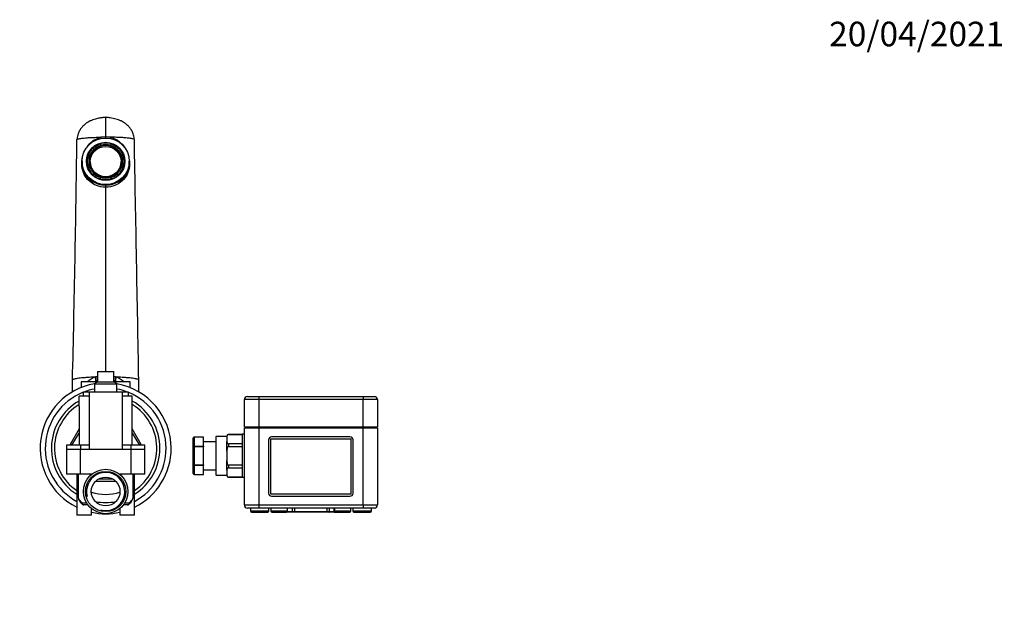
# Model space of a CAD drawing. Units: millimetres. Extents: x 0 to 832, y 0 to 1140.
# Drawn here: x 351 to 832, y 849 to 1140 of the extents above; entities that cross this region are included whole.
import ezdxf
from ezdxf import colors
from ezdxf.entities.mleader import LeaderData, LeaderLine
from ezdxf.math import Vec2, Vec3

# ---------------------------------------------------------------- set-up
doc = ezdxf.new("R2010")
doc.units = ezdxf.units.MM
doc.layers.add('DV2_Défaut', color=7, linetype='Continuous')
doc.layers.add('Défaut', color=7, linetype='Continuous')

# ---------------------------------------------------------------- blocks, each defined once
blk = doc.blocks.new('_DOT')
at = {"color": 0}
blk.add_line((0, 0), (-1, 0), dxfattribs=at)
at = {"color": 0, "const_width": 0.333}
blk.add_lwpolyline([(-0.1665, 0, 1), (0.1665, 0, 1)], format="xyb", close=True, dxfattribs=at)
blk = doc.blocks.new('SE1')
at = {"layer": 'DV2_Défaut', "color": 7, "linetype": 'Continuous'}
for p, q in [((393.33, 1092.25), (393.33, 1082.53)), ((393.33, 1082.53), (393.33, 1082.12)), ((387.67, 1076.67), (387.28, 1077.33)), ((390.57, 1079.21), (390.96, 1078.55)), ((390.57, 1079.07), (390.57, 1079.21)), ((390.57, 1079.07), (390.96, 1078.41)), ((390.96, 1078.41), (390.96, 1078.55)), ((395.69, 1078.55), (396.08, 1079.21)), ((395.69, 1078.41), (396.08, 1079.07)), ((395.69, 1078.55), (395.69, 1078.41)), ((396.08, 1079.21), (396.08, 1079.07)), ((399.37, 1077.33), (398.99, 1076.67)), ((384.53, 1072.61), (385.3, 1072.61)), ((384.53, 1072.47), (384.53, 1072.61)), ((384.53, 1072.47), (385.3, 1072.47)), ((385.3, 1072.47), (385.3, 1072.61)), ((387.67, 1076.67), (387.67, 1076.53)), ((398.99, 1076.53), (398.99, 1076.67)), ((401.35, 1072.61), (402.12, 1072.61)), ((401.35, 1072.61), (401.35, 1072.47)), ((401.35, 1072.47), (402.12, 1072.47)), ((402.12, 1072.61), (402.12, 1072.47)), ((381.83, 1070.73), (381.83, 1069.6)), ((384.33, 1070.59), (384.33, 1070.45)), ((384.53, 1068.85), (384.53, 1068.71)), ((385.3, 1068.85), (384.53, 1068.85)), ((385.83, 1070.59), (385.83, 1070.25)), ((400.83, 1070.25), (400.83, 1070.59)), ((402.12, 1068.85), (401.35, 1068.85)), ((402.12, 1068.71), (402.12, 1068.85)), ((402.33, 1070.45), (402.33, 1070.59)), ((404.83, 1069.6), (404.83, 1070.73)), ((387.28, 1064.12), (387.67, 1064.78)), ((387.28, 1063.99), (387.67, 1064.64)), ((387.28, 1063.99), (387.28, 1064.12)), ((387.67, 1064.64), (387.67, 1064.78)), ((390.96, 1062.9), (390.57, 1062.24)), ((396.08, 1062.24), (395.69, 1062.9)), ((398.99, 1064.78), (399.37, 1064.12)), ((398.99, 1064.78), (398.99, 1064.64)), ((398.99, 1064.64), (399.37, 1063.99)), ((399.37, 1064.12), (399.37, 1063.99)), ((390.57, 1062.24), (390.57, 1062.1)), ((393.33, 1059.16), (393.33, 1058.03)), ((393.33, 1058.03), (393.33, 967.98)), ((396.08, 1062.1), (396.08, 1062.24)), ((389.33, 967.98), (397.33, 967.98)), ((389.33, 967.98), (389.33, 962.98)), ((397.33, 962.98), (397.33, 967.98)), ((377.14, 958.08), (377.14, 963.95)), ((389.33, 962.98), (381.43, 962.98)), ((381.43, 962.98), (381.43, 960.18)), ((389.33, 962.98), (387.83, 961.98)), ((387.83, 961.98), (398.83, 961.98)), ((387.83, 961.98), (387.83, 957.98)), ((388.22, 965.45), (388.51, 965.46)), ((389.33, 962.98), (397.33, 962.98)), ((398.83, 961.98), (397.33, 962.98)), ((405.23, 962.98), (397.33, 962.98)), ((398.15, 965.46), (398.43, 965.45)), ((398.83, 957.98), (398.83, 961.98)), ((405.23, 960.18), (405.23, 962.98)), ((409.51, 958.08), (409.51, 963.95)), ((385.33, 957.98), (382.33, 957.98)), ((382.33, 957.98), (382.33, 955.98)), ((385.33, 957.98), (385.33, 929.98)), ((401.32, 957.98), (385.33, 957.98)), ((401.32, 957.98), (401.32, 931.98)), ((404.33, 957.98), (401.32, 957.98)), ((404.33, 957.98), (404.33, 955.98)), ((380.33, 950.98), (380.33, 955.98)), ((385.33, 955.98), (380.33, 955.98)), ((406.33, 955.98), (401.32, 955.98)), ((406.33, 950.98), (406.33, 955.98)), ((468.04, 954.32), (461.04, 954.32)), ((461.04, 940.82), (461.04, 954.32)), ((462.54, 955.82), (468.04, 955.82)), ((468.04, 955.82), (519.04, 955.82)), ((468.04, 955.82), (468.04, 954.32)), ((468.04, 954.32), (468.04, 940.82)), ((519.04, 954.32), (468.04, 954.32)), ((488.94, 955.83), (488.94, 955.82)), ((490.88, 955.82), (490.88, 955.83)), ((499.04, 955.82), (499.04, 955.83)), ((519.04, 955.82), (524.54, 955.82)), ((519.04, 955.82), (519.04, 954.32)), ((526.04, 954.32), (519.04, 954.32)), ((519.04, 940.82), (519.04, 954.32)), ((526.04, 954.32), (526.04, 953.69)), ((526.04, 951.95), (526.04, 940.82)), ((380.33, 950.98), (380.33, 931.98)), ((406.33, 931.98), (406.33, 950.98)), ((380.33, 939.96), (375.93, 932.34)), ((376.87, 931.98), (380.33, 937.96)), ((410.73, 932.34), (406.33, 939.96)), ((406.33, 937.96), (409.78, 931.98)), ((468.04, 940.82), (461.04, 940.82)), ((461.04, 902.82), (461.04, 940.32)), ((468.04, 940.32), (461.04, 940.32)), ((462.44, 940.82), (462.44, 940.32)), ((519.04, 940.82), (468.04, 940.82)), ((468.04, 940.32), (468.04, 902.82)), ((519.04, 940.32), (468.04, 940.32)), ((468.44, 940.82), (468.44, 940.32)), ((518.64, 940.82), (518.64, 940.32)), ((526.04, 940.82), (519.04, 940.82)), ((519.04, 902.82), (519.04, 940.32)), ((526.04, 940.32), (519.04, 940.32)), ((524.64, 940.82), (524.64, 940.32)), ((526.04, 940.32), (526.04, 902.82)), ((436.04, 931.15), (436.04, 935.48)), ((436.54, 935.91), (436.54, 935.98)), ((441.04, 935.98), (436.54, 935.98)), ((436.54, 935.91), (436.54, 931.58)), ((441.04, 935.91), (436.54, 935.91)), ((441.04, 935.91), (441.04, 935.98)), ((441.04, 931.58), (441.04, 935.91)), ((447.04, 933.72), (441.04, 933.72)), ((447.04, 936.02), (447.04, 917.62)), ((447.24, 917.42), (447.24, 936.22)), ((452.54, 936.22), (447.24, 936.22)), ((452.54, 936.1), (452.54, 936.49)), ((452.54, 936.1), (452.54, 934.96)), ((452.54, 934.96), (452.54, 933.81)), ((452.54, 929.11), (452.54, 933.81)), ((453.34, 937.29), (453.34, 937.27)), ((460.04, 937.29), (453.34, 937.29)), ((453.34, 937.27), (460.04, 937.27)), ((460.04, 932.65), (453.34, 932.65)), ((453.34, 932.65), (453.34, 931.44)), ((460.04, 937.28), (460.04, 937.32)), ((461.04, 937.32), (460.04, 937.32)), ((460.04, 937.28), (460.04, 932.63)), ((460.04, 932.64), (460.04, 931.48)), ((472.86, 934.57), (472.86, 908.57)), ((474.04, 908.07), (474.04, 935.07)), ((474.04, 935.07), (513.04, 935.07)), ((512.62, 936.07), (474.36, 936.07)), ((513.04, 935.07), (513.04, 908.07)), ((514.12, 908.57), (514.12, 934.57)), ((381.02, 931.98), (374.24, 931.98)), ((374.24, 931.98), (374.24, 929.98)), ((381.02, 929.98), (374.24, 929.98)), ((381.02, 929.88), (374.24, 929.88)), ((374.24, 929.88), (374.24, 917.88)), ((376.35, 929.88), (376.29, 929.98)), ((378.38, 929.98), (378.38, 929.88)), ((385.33, 931.98), (381.02, 931.98)), ((381.02, 931.98), (381.02, 929.98)), ((385.33, 929.98), (381.02, 929.98)), ((381.02, 917.88), (381.02, 929.88)), ((405.64, 929.88), (381.02, 929.88)), ((401.33, 929.98), (385.33, 929.98)), ((401.33, 931.98), (401.32, 931.98)), ((405.64, 931.98), (401.33, 931.98)), ((401.33, 931.98), (401.33, 929.98)), ((405.64, 929.98), (401.33, 929.98)), ((412.41, 931.98), (405.64, 931.98)), ((405.64, 931.98), (405.64, 929.98)), ((412.41, 929.98), (405.64, 929.98)), ((405.64, 929.88), (405.64, 917.88)), ((412.41, 929.88), (405.64, 929.88)), ((408.27, 929.88), (408.27, 929.98)), ((410.36, 929.98), (410.3, 929.88)), ((412.41, 929.98), (412.41, 931.98)), ((412.41, 917.88), (412.41, 929.88)), ((436.04, 922.49), (436.04, 931.15)), ((436.54, 931.15), (436.04, 931.15)), ((436.54, 931.58), (441.04, 931.58)), ((436.54, 931.15), (436.54, 931.58)), ((436.54, 931.15), (436.54, 922.49)), ((441.04, 931.15), (436.54, 931.15)), ((441.04, 931.58), (441.04, 931.15)), ((441.04, 922.49), (441.04, 931.15)), ((452.54, 929.11), (452.54, 926.82)), ((453.34, 931.44), (460.04, 931.44)), ((460.04, 931.47), (460.04, 922.17)), ((452.54, 926.82), (452.54, 924.53)), ((452.54, 919.82), (452.54, 924.53)), ((436.04, 918.16), (436.04, 922.49)), ((436.54, 922.49), (436.04, 922.49)), ((436.54, 922.49), (441.04, 922.49)), ((436.54, 922.06), (436.54, 922.49)), ((436.54, 922.06), (436.54, 917.73)), ((441.04, 922.06), (436.54, 922.06)), ((441.04, 922.49), (441.04, 922.06)), ((441.04, 917.73), (441.04, 922.06)), ((441.04, 919.92), (447.04, 919.92)), ((452.54, 919.82), (452.54, 918.68)), ((452.54, 918.68), (452.54, 917.53)), ((460.04, 922.2), (453.34, 922.2)), ((453.34, 922.2), (453.34, 920.99)), ((453.34, 920.99), (460.04, 920.99)), ((460.04, 922.16), (460.04, 921)), ((460.04, 921), (460.04, 916.35)), ((381.02, 917.88), (374.24, 917.88)), ((379.21, 917.88), (379.21, 897.88)), ((380.02, 906.07), (380.02, 917.88)), ((385.83, 917.88), (381.02, 917.88)), ((386.58, 917.88), (385.83, 917.88)), ((385.83, 917.88), (385.83, 917.22)), ((388.53, 914.48), (398.12, 914.48)), ((396.76, 915.48), (389.89, 915.48)), ((400.83, 917.88), (400.07, 917.88)), ((405.64, 917.88), (400.83, 917.88)), ((400.83, 917.22), (400.83, 917.88)), ((412.41, 917.88), (405.64, 917.88)), ((406.63, 917.88), (406.63, 906.07)), ((407.44, 897.88), (407.44, 917.88)), ((436.54, 917.73), (441.04, 917.73)), ((436.54, 917.66), (436.54, 917.73)), ((436.54, 917.66), (441.04, 917.66)), ((441.04, 917.66), (441.04, 917.73)), ((447.24, 917.42), (452.54, 917.42)), ((452.54, 917.14), (452.54, 917.53)), ((460.04, 916.37), (453.34, 916.37)), ((453.34, 916.37), (453.34, 916.34)), ((453.34, 916.34), (460.04, 916.34)), ((460.04, 916.35), (460.04, 916.32)), ((460.04, 916.35), (460.04, 916.32)), ((460.04, 916.32), (461.04, 916.32)), ((381.82, 903.88), (383.97, 903.88)), ((402.68, 903.88), (404.83, 903.88)), ((513.04, 908.07), (474.04, 908.07)), ((474.36, 907.07), (512.62, 907.07)), ((384.64, 902.88), (382.67, 902.88)), ((386.44, 897.88), (386.44, 900.99)), ((400.21, 900.99), (400.21, 897.88)), ((403.98, 902.88), (402.01, 902.88)), ((461.04, 902.82), (468.04, 902.82)), ((468.04, 901.32), (462.54, 901.32)), ((464.04, 901.32), (464.04, 899.82)), ((473.04, 899.82), (464.04, 899.82)), ((464.54, 899.32), (472.54, 899.32)), ((468.04, 902.82), (519.04, 902.82)), ((468.04, 902.82), (468.04, 901.32)), ((519.04, 901.32), (468.04, 901.32)), ((473.04, 899.82), (473.04, 901.32)), ((474.04, 901.32), (474.04, 899.82)), ((482.04, 899.82), (474.04, 899.82)), ((474.54, 899.32), (481.54, 899.32)), ((482.19, 899.32), (481.54, 899.32)), ((482.19, 899.57), (481.97, 899.57)), ((482.04, 899.82), (482.04, 901.32)), ((482.19, 899.57), (482.19, 901.32)), ((482.19, 899.57), (484.54, 899.57)), ((482.19, 899.32), (482.19, 899.57)), ((484.7, 899.32), (482.19, 899.32)), ((484.54, 899.57), (484.54, 901.32)), ((484.54, 899.57), (485.54, 899.57)), ((485.79, 899.32), (484.7, 899.32)), ((485.54, 901.32), (485.54, 899.57)), ((485.54, 899.57), (501.54, 899.57)), ((501.29, 899.32), (485.79, 899.32)), ((502.37, 899.32), (501.29, 899.32)), ((501.54, 899.57), (501.54, 901.32)), ((501.54, 899.57), (502.54, 899.57)), ((504.89, 899.32), (502.37, 899.32)), ((502.54, 899.57), (502.54, 901.32)), ((502.54, 899.57), (504.89, 899.57)), ((504.89, 899.57), (504.89, 901.32)), ((504.89, 899.57), (505.1, 899.57)), ((504.89, 899.32), (504.89, 899.57)), ((504.89, 899.32), (505.54, 899.32)), ((505.04, 901.32), (505.04, 899.82)), ((513.04, 899.82), (505.04, 899.82)), ((505.54, 899.32), (512.54, 899.32)), ((513.04, 899.82), (513.04, 901.32)), ((514.04, 901.32), (514.04, 899.82)), ((523.04, 899.82), (514.04, 899.82)), ((514.54, 899.32), (522.54, 899.32)), ((519.04, 902.82), (526.04, 902.82)), ((519.04, 902.82), (519.04, 901.32)), ((524.54, 901.32), (519.04, 901.32)), ((523.04, 899.82), (523.04, 901.32)), ((386.44, 897.88), (379.21, 897.88)), ((407.44, 897.88), (400.21, 897.88))]:
    blk.add_line(p, q, dxfattribs=at)
for radius in [10.85, 9.85, 7]:
    blk.add_circle((393.33, 909.38), radius, dxfattribs=at)
for centre, radius, start, end in [((393.32, 923.95), 158.59, 89.9994, 90.8457), ((393.33, 923.95), 158.59, 89.1543, 90.0006), ((-11528.59, 1244.32), 11909.03, 358.649595, 359.214275), ((393.33, 930.48), 32, 99.8091, 243.8263), ((399.38, 944.13), 24.07, 117.622, 128.3979), ((393.25, 837.92), 127.63, 91.7614, 92.1293), ((393.41, 837.92), 127.63, 87.8707, 88.2386), ((387.25, 944.1), 24.1, 51.5773, 62.3619), ((393.33, 930.48), 32, 0, 80.1909), ((393.33, 930.48), 29.5, 111.8934, 241.4142), ((393.33, 930.48), 29.5, 100.7451, 111.2191), ((393.33, 930.48), 29.5, 68.7809, 79.2549), ((393.33, 930.48), 29.5, 0, 68.1066), ((393.33, 930.48), 26.5, 119.3778, 237.8159), ((393.33, 930.48), 26.5, 119.3778, 237.8159), ((393.33, 930.48), 25, 121.3323, 235.6255), ((393.33, 930.48), 26.5, 0, 60.6222), ((393.33, 930.48), 26.5, 0, 60.6222), ((393.33, 930.48), 25, 304.3745, 58.6677), ((462.54, 954.32), 1.5, 90, 180), ((524.54, 954.32), 1.5, 0, 90), ((547.26, 952.82), 21.25, 177.664, 182.336), ((362.04, 952.32), 15.1, 356.1636, 356.3997), ((424.51, 952.29), 14.99, 183.5391, 183.7457), ((436.54, 935.48), 0.5, 90, 180), ((447.24, 936.02), 0.2, 90, 180), ((453.34, 936.49), 0.8, 90, 180), ((474.36, 934.57), 1.5, 90, 180), ((512.62, 934.57), 1.5, 0, 90), ((393.33, 930.48), 17.5, 181.6372, 181.9648), ((393.33, 930.48), 17.5, 173.8955, 175.0829), ((393.33, 930.48), 26.5, 302.1841, 0), ((393.33, 930.48), 29.5, 298.5858, 0), ((393.33, 930.48), 26.5, 302.1841, 0), ((393.33, 930.48), 32, 296.1737, 0), ((393.33, 930.48), 17.5, 4.9171, 6.1045), ((393.33, 930.48), 17.5, 358.0352, 358.3628), ((393.33, 909.38), 9.32, 255, 195), ((436.54, 918.16), 0.5, 180, 270), ((447.24, 917.62), 0.2, 180, 270), ((453.34, 917.14), 0.8, 180, 270), ((393.33, 930.48), 22.5, 251.8894, 288.1106), ((474.36, 908.57), 1.5, 180, 270), ((512.62, 908.57), 1.5, 270, 0), ((381.98, 906.23), 1.97, 184.7359, 200.5994), ((385.73, 907.93), 6.08, 203.1212, 232.6472), ((393.33, 930.48), 26.5, 259.1913, 280.8087), ((393.33, 930.48), 26.5, 259.1913, 280.8087), ((400.92, 907.93), 6.08, 307.3402, 336.8778), ((404.67, 906.23), 1.97, 339.3453, 355.2667), ((382.67, 903.88), 1, 231.0596, 270), ((393.33, 930.48), 32, 257.5753, 282.4247), ((403.98, 903.88), 1, 270, 308.9404), ((462.54, 902.82), 1.5, 180, 270), ((464.54, 899.82), 0.5, 180, 270), ((472.54, 899.82), 0.5, 270, 0), ((474.54, 899.82), 0.5, 180, 270), ((481.54, 899.82), 0.5, 270, 0), ((485.79, 899.57), 0.25, 180, 270), ((501.29, 899.57), 0.25, 270, 0), ((505.54, 899.82), 0.5, 180, 270), ((512.54, 899.82), 0.5, 270, 0), ((514.54, 899.82), 0.5, 180, 270), ((522.54, 899.82), 0.5, 270, 0), ((524.54, 902.82), 1.5, 270, 0)]:
    blk.add_arc(centre, radius, start, end, dxfattribs=at)
for centre, major_axis in [((393.33, 1070.73), (11.5, 0)), ((393.33, 1070.73), (9.37, 0)), ((393.33, 1070.59), (-7.5, 0))]:
    blk.add_ellipse(centre, major_axis=major_axis, ratio=0.990268, dxfattribs=at)
for centre, major_axis, ratio, start_param, end_param in [((390.82, 1082.65), (-0.221, 0.975), 0.135468, 3.801535, 4.543988), ((395.84, 1082.65), (0.221, 0.975), 0.135468, 1.739198, 2.48165), ((393.33, 1070.73), (-9, 0), 0.990268, 5.448699, 6.070474), ((393.33, 1070.25), (-8.25, 0), 0.990268, 3.162341, 6.262437), ((393.33, 1070.59), (-9, 0), 0.990268, 5.023276, 5.440718), ((393.33, 1070.59), (-8.25, 0), 0.990268, 5.003599, 5.468377), ((393.33, 1070.73), (9, 0), 0.990268, 1.259909, 1.881684), ((393.33, 1070.73), (8.25, 0), 0.990268, 1.279587, 1.862006), ((393.33, 1070.59), (8.25, 0), 0.990268, 0.814808, 1.279587), ((393.33, 1070.59), (9, 0), 0.990268, 0.842467, 1.259909), ((393.33, 1070.73), (9, 0), 0.990268, 0.212712, 0.834486), ((393.33, 1070.59), (9, 0), 0.990268, 2.928881, 3.354304), ((393.33, 1070.59), (8.25, 0), 0.990268, 2.909204, 3.356511), ((393.33, 1070.73), (-8.25, 0), 0.990268, 5.468377, 6.050796), ((393.33, 1070.73), (8.25, 0), 0.990268, 0.232389, 0.814808), ((393.33, 1070.59), (-8.25, 0), 0.990268, 2.926674, 3.373982), ((393.33, 1070.59), (-9, 0), 0.990268, 2.928881, 3.354304), ((393.33, 1070.45), (9, 0), 0.990268, 3.141593, 6.283185), ((393.33, 1070.73), (-9, 0), 0.990268, 0.212712, 0.834486), ((393.33, 1070.73), (-8.25, 0), 0.990268, 0.232389, 0.814808), ((393.33, 1070.25), (-7.5, 0), 0.990268, 0, 3.141593), ((393.33, 1070.73), (8.25, 0), 0.990268, 5.468377, 6.050796), ((393.33, 1070.73), (9, 0), 0.990268, 5.448699, 6.070474), ((393.33, 1070.59), (-9, 0), 0.990268, 0.834486, 1.259909), ((393.33, 1070.59), (-8.25, 0), 0.990268, 0.814808, 1.270843), ((393.33, 1070.73), (-8.25, 0), 0.990268, 1.279587, 1.862006), ((393.33, 1070.59), (8.25, 0), 0.990268, 5.012343, 5.468377), ((393.33, 1070.59), (9, 0), 0.990268, 5.023276, 5.448699), ((393.33, 1070.73), (-9, 0), 0.990268, 1.259909, 1.881684), ((382.02, 966.63), (4.44, -14.2), 0.381726, 1.193523, 1.369484), ((382.53, 966.79), (4.24, -14.27), 0.367124, 1.193251, 1.369765), ((404.13, 966.79), (-4.24, -14.26), 0.367138, -1.369827, -1.193301), ((404.63, 966.63), (-4.44, -14.2), 0.381643, -1.369547, -1.193571), ((436.54, 935.48), (0.5, 0), 0.866025, 1.570796, 3.141593), ((436.54, 931.15), (0.5, 0), 0.866025, 1.570796, 3.141593), ((436.54, 922.49), (0.5, 0), 0.866025, 3.141593, 4.712389), ((436.54, 918.16), (0.5, 0), 0.866025, 3.141593, 4.712389), ((393.33, 907.11), (-13.5, 0), 0.458937, 0.169614, 0.550202), ((382.67, 903.88), (0.629, 0.778), 0.785212, 2.136199, 3.141598), ((382.67, 903.88), (0, 1), 0.852419, 1.570796, 3.141593), ((403.98, 903.88), (0, -1), 0.852419, 0, 1.570796), ((403.98, 903.88), (-0.629, 0.778), 0.785212, 3.141593, 4.146987), ((393.33, 907.11), (13.5, 0), 0.458937, 5.732984, 6.113571)]:
    blk.add_ellipse(centre, major_axis=major_axis, ratio=ratio, start_param=start_param, end_param=end_param, dxfattribs=at)
for points, knots in [([(393.33, 1092.23), (393.08, 1092.22), (392.63, 1092.2), (391.93, 1092.11), (391.23, 1092), (390.37, 1091.85), (389.45, 1091.64), (388.31, 1091.35), (387.06, 1090.98), (385.82, 1090.5), (384.86, 1090.02), (384.17, 1089.56), (383.58, 1089.12), (382.93, 1088.58), (382.15, 1087.85), (381.27, 1086.83), (380.54, 1085.7), (380, 1084.57), (379.65, 1083.56), (379.39, 1082.4), (379.35, 1081.65), (379.33, 1081.2)], [0, 0, 0, 0, 0.036004, 0.076605, 0.116728, 0.155322, 0.214196, 0.266083, 0.336889, 0.408434, 0.465998, 0.500856, 0.537632, 0.577882, 0.627358, 0.694508, 0.779123, 0.827886, 0.880819, 0.93804, 1, 1, 1, 1]), ([(407.33, 1081.2), (407.3, 1081.65), (407.26, 1082.4), (407, 1083.56), (406.65, 1084.57), (406.11, 1085.7), (405.38, 1086.83), (404.5, 1087.85), (403.73, 1088.58), (403.07, 1089.12), (402.48, 1089.56), (401.79, 1090.02), (400.83, 1090.5), (399.6, 1090.98), (398.24, 1091.38), (396.9, 1091.72), (395.74, 1091.95), (394.79, 1092.1), (394.06, 1092.2), (393.59, 1092.22), (393.33, 1092.23)], [0, 0, 0, 0, 0.061962, 0.119186, 0.17212, 0.220885, 0.305502, 0.372655, 0.422132, 0.462384, 0.499161, 0.53402, 0.591586, 0.663134, 0.733942, 0.801385, 0.877685, 0.919507, 0.962113, 1, 1, 1, 1]), ([(379.33, 1081.01), (379.33, 1081.11), (379.33, 1081.21), (379.33, 1081.31), (379.33, 1081.32), (379.33, 1081.33), (379.33, 1081.34), (379.37, 1081.47), (379.68, 1081.62), (380.74, 1081.86), (381.79, 1082.02), (383.57, 1082.19), (385.46, 1082.33), (387.52, 1082.43), (388.91, 1082.47), (389.4, 1082.48), (389.71, 1082.49), (390.24, 1082.5), (390.78, 1082.51), (390.98, 1082.51)], [0, 0, 0, 0, 0.149787, 0.149787, 0.149787, 0.164958, 0.164958, 0.164958, 0.356075, 0.387814, 0.547192, 0.62584, 0.73831, 0.863867, 0.929427, 0.929427, 0.929427, 0.972543, 1, 1, 1, 1]), ([(384.31, 1077.81), (385.03, 1078.82), (385.87, 1079.73), (387.45, 1080.96), (388.09, 1081.37), (389.47, 1082.05), (390.22, 1082.33), (390.98, 1082.51)], [0, 0, 0, 0, 0.454296, 0.454296, 0.727148, 0.727148, 1, 1, 1, 1]), ([(407.33, 1081.01), (407.33, 1081.11), (407.33, 1081.21), (407.33, 1081.31), (407.33, 1081.32), (407.32, 1081.33), (407.32, 1081.34), (407.28, 1081.47), (406.97, 1081.62), (405.91, 1081.86), (404.86, 1082.02), (403.08, 1082.19), (401.2, 1082.33), (399.13, 1082.43), (397.74, 1082.47), (397.26, 1082.48), (396.94, 1082.49), (396.41, 1082.5), (395.88, 1082.51), (395.67, 1082.51)], [0, 0, 0, 0, 0.149787, 0.149787, 0.149787, 0.164958, 0.164958, 0.164958, 0.356075, 0.387814, 0.547192, 0.62584, 0.73831, 0.863867, 0.929427, 0.929427, 0.929427, 0.972543, 1, 1, 1, 1]), ([(395.67, 1082.51), (396.44, 1082.33), (397.18, 1082.05), (398.57, 1081.36), (399.2, 1080.96), (400.91, 1079.62), (401.87, 1078.55), (402.65, 1077.36)], [0, 0, 0, 0, 0.255525, 0.255525, 0.511051, 0.511051, 1, 1, 1, 1]), ([(393.33, 1058.03), (391.75, 1058.03), (390.17, 1058.34), (387.42, 1059.45), (386.23, 1060.21), (384.26, 1062.02), (383.46, 1063.07), (382.26, 1065.45), (381.85, 1066.84), (381.64, 1069.13), (381.64, 1069.91), (381.77, 1071.4), (381.88, 1072.06), (382.03, 1072.72)], [0, 0, 0, 0, 0.202919, 0.202919, 0.405838, 0.405838, 0.608757, 0.608757, 0.811676, 0.811676, 0.913136, 0.913136, 1, 1, 1, 1]), ([(404.72, 1072.24), (404.82, 1071.74), (404.9, 1071.23), (405.02, 1069.92), (405.02, 1069.13), (404.81, 1066.84), (404.39, 1065.46), (403.19, 1063.07), (402.39, 1062.02), (400.42, 1060.22), (399.23, 1059.45), (396.49, 1058.34), (394.92, 1058.03), (393.33, 1058.03)], [0, 0, 0, 0, 0.067257, 0.067257, 0.1708951, 0.1708951, 0.3781714, 0.3781714, 0.5854476, 0.5854476, 0.7927238, 0.7927238, 1, 1, 1, 1]), ([(381.83, 1069.6), (381.83, 1069.22), (381.85, 1068.84), (382.04, 1066.99), (382.48, 1065.73), (383.7, 1063.57), (384.5, 1062.64), (386.44, 1061.05), (387.61, 1060.38), (389.61, 1059.66), (390.33, 1059.47), (391.3, 1059.31), (391.53, 1059.27), (391.76, 1059.25)], [0, 0, 0, 0, 0.064726, 0.064726, 0.320417, 0.320417, 0.576108, 0.576108, 0.8318, 0.8318, 0.959645, 0.959645, 1, 1, 1, 1]), ([(394.87, 1059.25), (395.11, 1059.27), (395.35, 1059.31), (396.32, 1059.47), (397.04, 1059.66), (399.04, 1060.38), (400.21, 1061.05), (402.15, 1062.63), (402.95, 1063.57), (404.17, 1065.72), (404.61, 1066.99), (404.81, 1068.83), (404.83, 1069.21), (404.83, 1069.6)], [0, 0, 0, 0, 0.04112, 0.04112, 0.168763, 0.168763, 0.42405, 0.42405, 0.679337, 0.679337, 0.934624, 0.934624, 1, 1, 1, 1]), ([(377.14, 963.95), (377.14, 964.11), (377.45, 964.29), (378.58, 964.6), (379.73, 964.8), (381.74, 965.04), (383.89, 965.23), (386.2, 965.37), (387.74, 965.43), (388.22, 965.45)], [0, 0, 0, 0, 0.253578, 0.295689, 0.507156, 0.611508, 0.760734, 0.927326, 1, 1, 1, 1]), ([(398.43, 965.45), (398.91, 965.43), (400.45, 965.37), (402.77, 965.23), (404.91, 965.04), (406.92, 964.8), (408.07, 964.6), (409.2, 964.29), (409.51, 964.11), (409.51, 963.95)], [0, 0, 0, 0, 0.072762, 0.239338, 0.38855, 0.492892, 0.704339, 0.746446, 1, 1, 1, 1]), ([(453.34, 937.27), (453.22, 937.27), (453.12, 937.24), (452.96, 937.17), (452.89, 937.12), (452.74, 936.97), (452.68, 936.87), (452.59, 936.65), (452.57, 936.54), (452.54, 936.32), (452.54, 936.21), (452.54, 936.1)], [0, 0, 0, 0, 0.125, 0.125, 0.25, 0.25, 0.5, 0.5, 0.75, 0.75, 1, 1, 1, 1]), ([(452.54, 933.81), (452.54, 933.7), (452.54, 933.6), (452.57, 933.38), (452.59, 933.27), (452.68, 933.05), (452.74, 932.95), (452.89, 932.8), (452.95, 932.75), (453.12, 932.68), (453.22, 932.65), (453.34, 932.65)], [0, 0, 0, 0, 0.25, 0.25, 0.5, 0.5, 0.75, 0.75, 0.875, 0.875, 1, 1, 1, 1]), ([(453.34, 931.44), (453.22, 931.44), (453.12, 931.38), (452.96, 931.23), (452.89, 931.14), (452.74, 930.85), (452.68, 930.63), (452.59, 930.2), (452.57, 929.98), (452.54, 929.55), (452.54, 929.33), (452.54, 929.11)], [0, 0, 0, 0, 0.125, 0.125, 0.25, 0.25, 0.5, 0.5, 0.75, 0.75, 1, 1, 1, 1]), ([(452.54, 924.53), (452.54, 924.31), (452.54, 924.09), (452.57, 923.65), (452.59, 923.44), (452.68, 923.01), (452.74, 922.79), (452.89, 922.5), (452.95, 922.41), (453.12, 922.25), (453.22, 922.2), (453.34, 922.2)], [0, 0, 0, 0, 0.25, 0.25, 0.5, 0.5, 0.75, 0.75, 0.875, 0.875, 1, 1, 1, 1]), ([(453.34, 920.99), (453.22, 920.99), (453.12, 920.96), (452.96, 920.89), (452.89, 920.84), (452.74, 920.69), (452.68, 920.58), (452.59, 920.37), (452.57, 920.26), (452.54, 920.04), (452.54, 919.93), (452.54, 919.82)], [0, 0, 0, 0, 0.125, 0.125, 0.25, 0.25, 0.5, 0.5, 0.75, 0.75, 1, 1, 1, 1]), ([(452.54, 917.53), (452.54, 917.42), (452.54, 917.31), (452.57, 917.1), (452.59, 916.99), (452.68, 916.77), (452.74, 916.66), (452.89, 916.52), (452.95, 916.47), (453.12, 916.4), (453.22, 916.37), (453.34, 916.37)], [0, 0, 0, 0, 0.25, 0.25, 0.5, 0.5, 0.75, 0.75, 0.875, 0.875, 1, 1, 1, 1]), ([(484.7, 899.32), (484.66, 899.32), (484.62, 899.34), (484.56, 899.43), (484.54, 899.5), (484.54, 899.57)], [0, 0, 0, 0, 0.5, 0.5, 1, 1, 1, 1]), ([(502.37, 899.32), (502.41, 899.32), (502.45, 899.34), (502.51, 899.43), (502.54, 899.5), (502.54, 899.57)], [0, 0, 0, 0, 0.5, 0.5, 1, 1, 1, 1])]:
    blk.add_open_spline(points, degree=3, knots=knots, dxfattribs=at)
for points in [[(409.51, 963.66), (408.78, 1002.78), (408.06, 1041.9), (407.33, 1081.01)], [(391.76, 1059.25), (392.28, 1059.19), (392.8, 1059.16), (393.33, 1059.16)], [(393.33, 1059.16), (393.85, 1059.16), (394.37, 1059.19), (394.87, 1059.25)]]:
    blk.add_open_spline(points, degree=3, dxfattribs=at)

msp = doc.modelspace()

# ---------------------------------------------------------------- block references
at = {"layer": 'Défaut'}
msp.add_blockref('SE1', (0, 0), dxfattribs=at)

# ---------------------------------------------------------------- leaders
at = {"layer": 'Défaut', "color": 7, "linetype": 'Continuous'}
ml = msp.add_multileader_mtext('Standard', dxfattribs=at)
ml.set_content('{\\pxsm0.9;\\fSolid Edge ISO|b1||i0||c0|p34;\\W1.;20/04/2021\\P}', color=256)
ml.set_leader_properties()
ml.set_arrow_properties(name='DOT')
ml.build(insert=Vec2(0, 0))
ml.multileader.update_dxf_attribs({"leader_type": 0, "dogleg_length": 0, "arrow_head_size": 12})
ctx = ml.context
ctx.base_point, ctx.char_height, ctx.arrow_head_size, ctx.landing_gap_size = Vec3(744.55, 1132.82), 12, 12, 4.2
notes = []
notes.append((ctx, [(0, (0, 0, 0), (0, 0), (1, 0), 1, [])]))
ctx.mtext.insert = Vec3(746.55, 1138.94)
for ctx, leaders in notes:
    for number, flags, end, landing, length, lines in leaders:
        leader = LeaderData()
        leader.index, (leader.has_last_leader_line, leader.has_dogleg_vector, leader.attachment_direction) = number, flags
        leader.last_leader_point, leader.dogleg_vector, leader.dogleg_length = Vec3(end), Vec3(landing), length
        for number, points, colour, breaks in lines:
            line = LeaderLine()
            line.index, line.vertices, line.color, line.breaks = number, Vec3.list(points), colors.encode_raw_color(colour), breaks
            leader.lines.append(line)
        ctx.leaders.append(leader)

doc.saveas('drawing.dxf')
